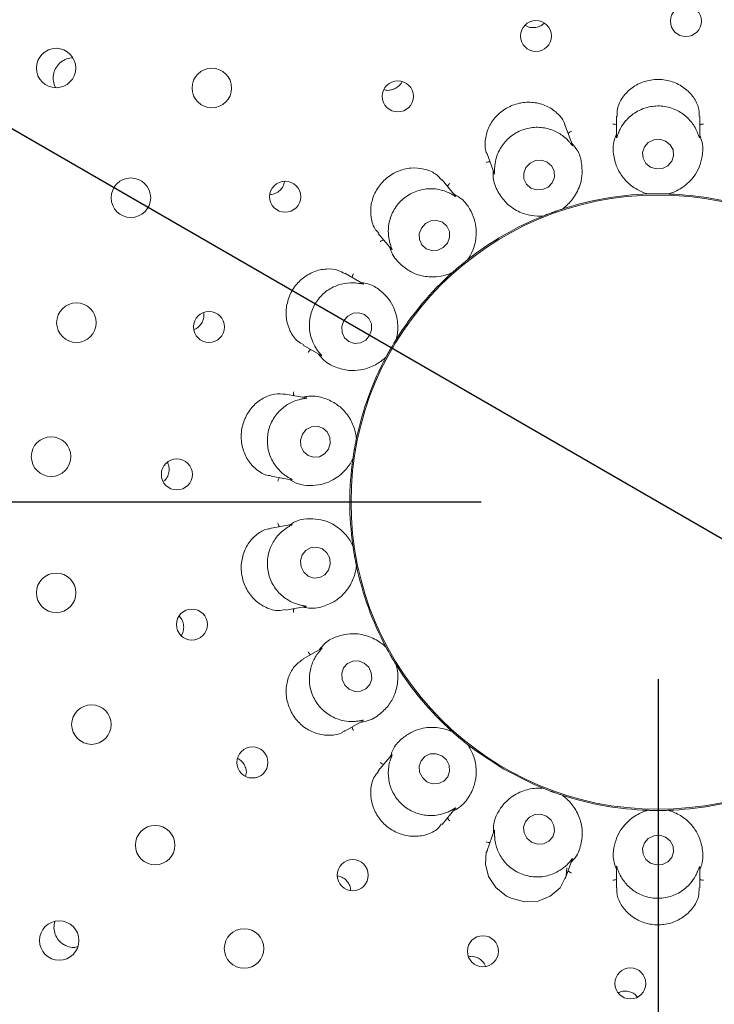
# Paper-space layout 'Blatt2' of a CAD drawing. Units: millimetres. Extents: x 5 to 415, y 5 to 292.
# Drawn here: x 57 to 60, y 117 to 123 of the extents above; entities that cross this region are included whole.
import ezdxf

# ---------------------------------------------------------------- set-up
doc = ezdxf.new("R2010")
doc.units = ezdxf.units.MM
doc.layers.add('BEMAßUNG', color=96, linetype='Continuous')
doc.styles.add('SLDTEXTSTYLE0', font='TXT', dxfattribs={"width": 0.75})
doc.dimstyles.new('SLDDIMSTYLE11', dxfattribs={"dimtxt": 3.704167, "dimasz": 3.302, "dimexe": 0, "dimexo": 0.0625, "dimgap": 0.926042, "dimtad": 1, "dimdec": 0, "dimlfac": 17, "dimrnd": 1e-09, "dimzin": 12, "dimdsep": 46, "dimtxsty": 'SLDTEXTSTYLE0', "dimsah": 1, "dimcen": 0.09, "dimadec": 0, "dimazin": 3, "dimtfac": 1, "dimtdec": 0, "dimtofl": 0, "dimtmove": 0, "dimatfit": 3, "dimfxl": 0, "dimfrac": 2, "dimtolj": 1, "dimtzin": 12, "dimarcsym": 0})
doc.dimstyles.new('SLDDIMSTYLE15', dxfattribs={"dimtxt": 3.704167, "dimasz": 3.302, "dimexe": 0, "dimexo": 0.0625, "dimgap": 0.926042, "dimtad": 1, "dimlfac": 17, "dimrnd": 1e-09, "dimzin": 12, "dimdsep": 46, "dimtxsty": 'SLDTEXTSTYLE0', "dimblk1": 'NONE', "dimsah": 1, "dimcen": 0, "dimadec": 0, "dimazin": 3, "dimtfac": 1, "dimtmove": 0, "dimatfit": 3, "dimldrblk": 'NONE', "dimfxl": 0, "dimfrac": 2, "dimtolj": 1, "dimtzin": 12, "dimarcsym": 0})
doc.dimstyles.new('SLDDIMSTYLE9', dxfattribs={"dimtxt": 3.704167, "dimasz": 3.302, "dimexe": 0, "dimexo": 0.0625, "dimgap": 0.926042, "dimtad": 1, "dimlfac": 17, "dimrnd": 1e-09, "dimzin": 12, "dimdsep": 46, "dimtxsty": 'SLDTEXTSTYLE0', "dimsah": 1, "dimcen": 0.09, "dimadec": 0, "dimazin": 3, "dimtfac": 1, "dimtofl": 0, "dimtmove": 0, "dimatfit": 3, "dimfxl": 0, "dimfrac": 2, "dimtolj": 1, "dimtzin": 12, "dimarcsym": 0})

# ---------------------------------------------------------------- blocks, each defined once
blk = doc.blocks.new('_D_54')
at = {"layer": 'BEMAßUNG'}
for p, q in [((60.1639, 118.9796), (60.1639, 80.3494)), ((39.5757, 96.6267), (39.5757, 80.3494)), ((60.1639, 81.3494), (39.5757, 81.3494))]:
    blk.add_line(p, q, dxfattribs=at)
for points in [[(39.5757, 81.3494), (42.8777, 80.8414), (42.8777, 81.8574)], [(60.1639, 81.3494), (56.8619, 81.8574), (56.8619, 80.8414)]]:
    blk.add_solid(points, dxfattribs=at)
at = {"layer": 'BEMAßUNG', "insert": (45.0211, 86.1243), "char_height": 3.70417, "attachment_point": 1, "style": 'SLDTEXTSTYLE0'}
blk.add_mtext('350', dxfattribs=at)
blk = doc.blocks.new('_D_55')
at = {"layer": 'BEMAßUNG'}
for q in [(50.332, 125.6561), (83.6693, 106.4088)]:
    blk.add_line((69.9959, 114.3032), q, dxfattribs=at)
blk.add_solid([(69.9959, 114.3032), (72.6015, 112.2122), (73.1095, 113.0921)], dxfattribs=at)
at = {"layer": 'BEMAßUNG', "char_height": 3.70417, "attachment_point": 1, "rotation": 330, "style": 'SLDTEXTSTYLE0'}
for s, insert in [('%%c', (74.0876, 117.4172)), ('386', (78.9298, 114.6216))]:
    blk.add_mtext(s, dxfattribs=dict(at, insert=insert))
blk = doc.blocks.new('_NONE')
blk = doc.blocks.new('_D_57')
at = {"layer": 'BEMAßUNG'}
for p, q in [((59.1639, 119.9796), (27.5892, 119.9796)), ((28.5892, 119.9796), (28.5892, 87.009)), ((38.4581, 87.009), (27.5892, 87.009))]:
    blk.add_line(p, q, dxfattribs=at)
for points in [[(28.5892, 119.9796), (28.0812, 116.6776), (29.0972, 116.6776)], [(28.5892, 87.009), (29.0972, 90.311), (28.0812, 90.311)]]:
    blk.add_solid(points, dxfattribs=at)
at = {"layer": 'BEMAßUNG', "insert": (23.8142, 98.4325), "char_height": 3.70417, "attachment_point": 1, "rotation": 90, "style": 'SLDTEXTSTYLE0'}
blk.add_mtext('561', dxfattribs=at)
blk = doc.blocks.new('_D_59')
at = {"layer": 'BEMAßUNG'}
for p, q in [((60.1639, 118.9796), (60.1639, 80.3494)), ((95.4581, 118.9796), (95.4581, 80.3494)), ((95.4581, 81.3494), (60.1639, 81.3494))]:
    blk.add_line(p, q, dxfattribs=at)
for points in [[(60.1639, 81.3494), (63.4659, 80.8414), (63.4659, 81.8574)], [(95.4581, 81.3494), (92.1561, 81.8574), (92.1561, 80.8414)]]:
    blk.add_solid(points, dxfattribs=at)
at = {"layer": 'BEMAßUNG', "insert": (73.7766, 86.1243), "char_height": 3.70417, "attachment_point": 1, "style": 'SLDTEXTSTYLE0'}
blk.add_mtext('600', dxfattribs=at)

psp = doc.layouts.new('Blatt2')

# ---------------------------------------------------------------- linework, layer by layer
at = {"color": 7, "linetype": 'Continuous', "lineweight": 15}
for p, q in [((59.92865, 122.16017), (59.92865, 122.04334)), ((60.39924, 122.04075), (60.39924, 122.16003)), ((59.6801, 121.99695), (59.63936, 122.10887)), ((59.1972, 121.94777), (59.23703, 121.83836)), ((59.01932, 121.70979), (58.94272, 121.80108)), ((60.10604, 121.72132), (60.09899, 121.72184)), ((60.10604, 121.72132), (60.10632, 121.72133)), ((60.22157, 121.72133), (60.22185, 121.72132)), ((60.22889, 121.72184), (60.22185, 121.72132)), ((59.51385, 121.59648), (59.50704, 121.59455)), ((59.51385, 121.59648), (59.5141, 121.59658)), ((59.6224, 121.636), (59.62267, 121.63609)), ((59.62911, 121.63898), (59.62267, 121.63609)), ((58.58212, 121.49873), (58.65719, 121.40927)), ((59.08855, 121.35089), (59.08877, 121.35106)), ((59.09384, 121.35599), (59.08877, 121.35106)), ((58.49679, 121.21386), (58.39332, 121.2736)), ((59.00005, 121.27662), (58.99432, 121.27249)), ((59.00005, 121.27662), (59.00026, 121.27681)), ((58.68441, 120.90039), (58.68456, 120.90062)), ((58.68763, 120.90698), (58.68456, 120.90062)), ((58.1579, 120.86613), (58.25877, 120.8079)), ((58.62665, 120.80033), (58.62268, 120.79449)), ((58.62665, 120.80033), (58.62678, 120.80057)), ((58.17502, 120.56926), (58.05776, 120.58994)), ((58.45872, 120.33883), (58.45877, 120.3391)), ((58.45949, 120.34613), (58.45877, 120.3391)), ((58.43867, 120.22505), (58.43694, 120.2182)), ((58.43867, 120.22505), (58.4387, 120.22532)), ((57.97587, 120.12653), (58.09069, 120.10628)), ((58.09326, 119.85344), (57.97581, 119.83273)), ((58.43694, 119.74107), (58.43867, 119.73422)), ((58.4387, 119.73394), (58.43867, 119.73422)), ((58.45877, 119.62017), (58.45872, 119.62044)), ((58.45877, 119.62017), (58.45949, 119.61314)), ((58.05739, 119.36927), (58.17248, 119.38956)), ((58.26129, 119.15283), (58.15822, 119.09332)), ((58.62268, 119.16478), (58.62665, 119.15894)), ((58.62678, 119.15869), (58.62665, 119.15894)), ((58.68456, 119.05864), (58.68441, 119.05888)), ((58.68456, 119.05864), (58.68763, 119.05229)), ((58.39333, 118.68568), (58.49442, 118.74404)), ((58.99432, 118.68678), (59.00005, 118.68265)), ((59.00026, 118.68246), (59.00005, 118.68265)), ((59.08877, 118.60821), (59.08855, 118.60838)), ((59.08877, 118.60821), (59.09384, 118.60328)), ((58.65888, 118.55202), (58.58219, 118.46062)), ((59.50704, 118.36471), (59.51385, 118.36279)), ((59.5141, 118.36269), (59.51385, 118.36279)), ((59.62267, 118.32318), (59.6224, 118.32327)), ((59.62267, 118.32318), (59.62911, 118.32029)), ((58.94257, 118.15801), (59.01759, 118.24741)), ((60.09899, 118.23743), (60.10604, 118.23795)), ((60.10632, 118.23794), (60.10604, 118.23795)), ((60.22185, 118.23795), (60.22157, 118.23794)), ((60.22185, 118.23795), (60.22889, 118.23743)), ((59.23791, 118.12334), (59.19714, 118.01131)), ((59.6393, 117.85024), (59.67919, 117.95982)), ((59.92865, 117.91852), (59.92865, 117.79923)), ((60.39924, 117.79913), (60.39924, 117.91592))]:
    psp.add_line(p, q, dxfattribs=at)
at = {"color": 7, "linetype": 'Continuous', "lineweight": 15, "flags": 128}
for points in [[(60.20659, 122.0205), (60.17379, 122.03049), (60.13948, 122.0277), (60.1089, 122.01258), (60.0867, 121.98742), (60.07626, 121.95604), (60.07917, 121.92324), (60.09498, 121.89399), (60.1213, 121.87276), (60.1541, 121.86278), (60.18841, 121.86556), (60.21899, 121.88068), (60.24119, 121.90585), (60.25163, 121.93722), (60.24872, 121.97003), (60.23291, 121.99927), (60.20659, 122.0205)], [(59.5656, 121.78505), (59.57776, 121.81632), (59.57676, 121.84937), (59.56272, 121.87916), (59.5378, 121.90117), (59.50578, 121.91204), (59.47154, 121.91012), (59.44029, 121.89569), (59.4168, 121.87096), (59.40462, 121.8397), (59.40562, 121.80665), (59.41966, 121.77685), (59.44458, 121.75485), (59.4766, 121.74398), (59.51084, 121.7459), (59.54209, 121.76032), (59.5656, 121.78505)], [(58.97303, 121.44404), (58.98504, 121.4759), (58.98404, 121.50936), (58.9702, 121.53933), (58.94559, 121.56126), (58.91398, 121.57179), (58.88019, 121.56933), (58.84934, 121.55425), (58.82614, 121.52884), (58.81412, 121.49699), (58.81512, 121.46352), (58.82897, 121.43355), (58.85357, 121.41163), (58.88518, 121.4011), (58.91898, 121.40356), (58.94983, 121.41864), (58.97303, 121.44404)], [(58.53355, 120.92094), (58.54487, 120.9534), (58.54334, 120.98733), (58.5292, 121.01759), (58.50459, 121.03955), (58.47327, 121.04988), (58.44, 121.047), (58.40985, 121.03135), (58.3874, 121.00532), (58.37608, 120.97287), (58.37761, 120.93893), (58.39175, 120.90868), (58.41636, 120.88672), (58.44768, 120.87639), (58.48095, 120.87927), (58.51111, 120.89491), (58.53355, 120.92094)], [(58.30027, 120.2788), (58.31067, 120.31159), (58.30831, 120.34584), (58.29354, 120.37634), (58.26861, 120.39845), (58.23733, 120.4088), (58.20444, 120.40581), (58.17497, 120.38994), (58.15339, 120.3636), (58.14299, 120.33081), (58.14535, 120.29656), (58.16012, 120.26606), (58.18504, 120.24395), (58.21633, 120.2336), (58.24922, 120.23659), (58.27869, 120.25246), (58.30027, 120.2788)], [(58.30123, 119.59511), (58.3109, 119.62783), (58.30776, 119.6621), (58.29231, 119.69272), (58.26689, 119.71501), (58.23537, 119.72559), (58.20254, 119.72285), (58.17342, 119.7072), (58.15243, 119.68102), (58.14276, 119.64831), (58.1459, 119.61404), (58.16135, 119.58342), (58.18677, 119.56113), (58.21829, 119.55054), (58.25112, 119.55329), (58.28024, 119.56894), (58.30123, 119.59511)], [(58.50313, 119.07), (58.47158, 119.08218), (58.43835, 119.08125), (58.40848, 119.06737), (58.38653, 119.04264), (58.37584, 119.01083), (58.37803, 118.97678), (58.39277, 118.94568), (58.41783, 118.92227), (58.44937, 118.91009), (58.4826, 118.91102), (58.51247, 118.9249), (58.53442, 118.94963), (58.54511, 118.98144), (58.54291, 119.01549), (58.52817, 119.04658), (58.50313, 119.07)], [(59.0887, 118.60826), (59.13189, 118.57547), (59.29262, 118.47046)], [(58.94183, 118.54599), (58.90966, 118.55771), (58.87595, 118.55651), (58.84584, 118.54257), (58.82391, 118.518), (58.8135, 118.48656), (58.8162, 118.45303), (58.8316, 118.42251), (58.85734, 118.39966), (58.88951, 118.38794), (58.92322, 118.38914), (58.95332, 118.40308), (58.97525, 118.42765), (58.98566, 118.45909), (58.98296, 118.49262), (58.96757, 118.52314), (58.94183, 118.54599)], [(59.29262, 118.47046), (59.46393, 118.38376), (59.51005, 118.36432)], [(59.53344, 118.20443), (59.50077, 118.21529), (59.46665, 118.21336), (59.43625, 118.19893), (59.41423, 118.1742), (59.40392, 118.14293), (59.4069, 118.10989), (59.42271, 118.08009), (59.44895, 118.05809), (59.48162, 118.04723), (59.51574, 118.04916), (59.54613, 118.06359), (59.56816, 118.08832), (59.57846, 118.11959), (59.57548, 118.15263), (59.55967, 118.18243), (59.53344, 118.20443)], [(60.20659, 118.0865), (60.17379, 118.09649), (60.13948, 118.09371), (60.1089, 118.07858), (60.0867, 118.05342), (60.07626, 118.02205), (60.07917, 117.98924), (60.09498, 117.96), (60.1213, 117.93877), (60.1541, 117.92878), (60.18841, 117.93156), (60.21899, 117.94669), (60.24119, 117.97185), (60.25163, 118.00322), (60.24872, 118.03603), (60.23291, 118.06527), (60.20659, 118.0865)], [(59.19898, 118.01045), (59.19308, 117.99854), (59.18749, 117.93312), (59.20565, 117.86442), (59.24713, 117.80137), (59.30781, 117.75281), (59.33261, 117.74039), (59.40848, 117.72068), (59.48522, 117.72501), (59.55485, 117.75214), (59.61089, 117.8003), (59.64441, 117.86687), (59.64901, 117.91189), (59.64901, 117.91189)]]:
    psp.add_lwpolyline(points, dxfattribs=at)
at = {"color": 7, "linetype": 'Continuous', "lineweight": 15}
for centre, radius in [((60.16395, 119.97963), 5.55882), ((60.16395, 119.97963), 5.38235), ((60.32151, 122.69834), 0.08774), ((59.47384, 122.61401), 0.08762), ((56.76072, 122.43318), 0.11133), ((57.64138, 122.32023), 0.11176), ((58.69267, 122.27308), 0.08788), ((57.1838, 121.70022), 0.11176), ((58.05575, 121.70588), 0.0879), ((60.16395, 119.97963), 1.73579), ((56.87565, 120.99394), 0.11176), ((57.6253, 120.96954), 0.08785), ((56.73239, 120.23679), 0.11176), ((57.44357, 120.13626), 0.08774), ((56.7612, 119.46675), 0.11176), ((57.52835, 119.28778), 0.08762), ((56.96064, 118.72243), 0.11176), ((57.8705, 118.50836), 0.08788), ((57.32071, 118.04115), 0.11176), ((58.4377, 117.87144), 0.0879), ((56.77847, 117.5015), 0.11139), ((57.82335, 117.45707), 0.11176), ((59.17404, 117.441), 0.08785), ((60.00732, 117.25925), 0.08774)]:
    psp.add_circle(centre, radius, dxfattribs=at)
for radius, start, end in [(11.35294, 134.865439, 45.134561), (5.32353, 149.55862, 138.90412), (1.74265, 91.89969, 107.96625), (1.74265, 71.90078, 87.96221), (1.74265, 111.89831, 128.09875), (1.74265, 131.90195, 147.96127), (1.74265, 151.89727, 167.9739), (1.74265, 171.9005, 188.09821), (1.74265, 191.90024, 208.10226), (1.74265, 211.89806, 227.97368), (1.74265, 251.89863, 268.1027), (1.74265, 271.89887, 287.96861)]:
    psp.add_arc((60.16395, 119.97963), radius, start, end, dxfattribs=at)
for points, knots in [([(59.4119, 122.67559), (59.41635, 122.67261), (59.42895, 122.66417), (59.45104, 122.6603), (59.46711, 122.66194), (59.47334, 122.66258)], [0, 0, 0, 0, 0.2502766, 0.7096933, 1, 1, 1, 1]), ([(59.47334, 122.66258), (59.48306, 122.66504), (59.50095, 122.66956), (59.5145, 122.68183), (59.52068, 122.68742)], [0, 0, 0, 0, 0.54369224, 1, 1, 1, 1]), ([(56.85542, 122.48931), (56.85291, 122.48959), (56.83815, 122.49127), (56.81106, 122.48193), (56.77939, 122.46165), (56.75624, 122.43122), (56.74379, 122.39515), (56.7448, 122.35806), (56.75097, 122.33221), (56.75913, 122.32233), (56.75949, 122.32189)], [0, 0, 0, 0, 0.032916, 0.1936904, 0.35378, 0.5131258, 0.6722691, 0.8319418, 0.9925165, 1, 1, 1, 1]), ([(58.67088, 122.31448), (58.67946, 122.31924), (58.6966, 122.32875), (58.71148, 122.34448), (58.71496, 122.35432), (58.71519, 122.35497)], [0, 0, 0, 0, 0.4828927, 0.9657648, 1, 1, 1, 1]), ([(60.39637, 122.15995), (60.39669, 122.17253), (60.39754, 122.20558), (60.37181, 122.26179), (60.32276, 122.31729), (60.25473, 122.35619), (60.19794, 122.36799), (60.14106, 122.36923), (60.08403, 122.35999), (60.01398, 122.32414), (59.96054, 122.2691), (59.93034, 122.20962), (59.93211, 122.1738), (59.93279, 122.16009)], [0, 0, 0, 0, 0.0643753, 0.1690608, 0.2737586, 0.378647, 0.4834704, 0.5018565, 0.6063775, 0.7104301, 0.8161511, 0.929641, 1, 1, 1, 1]), ([(58.61437, 122.31141), (58.61733, 122.31032), (58.62948, 122.30586), (58.64967, 122.30732), (58.66496, 122.31248), (58.67088, 122.31448)], [0, 0, 0, 0, 0.1645724, 0.6760835, 1, 1, 1, 1]), ([(59.6377, 122.10846), (59.63703, 122.1119), (59.6325, 122.13496), (59.60091, 122.17471), (59.54409, 122.21786), (59.47042, 122.24112), (59.41328, 122.24062), (59.35787, 122.22996), (59.30407, 122.20907), (59.24294, 122.15927), (59.20018, 122.09351), (59.18373, 122.01984), (59.18518, 121.96761), (59.19721, 121.948), (59.19731, 121.94783)], [0, 0, 0, 0, 0.0185244, 0.1238921, 0.2285814, 0.3334669, 0.4382292, 0.4551739, 0.5600596, 0.6643555, 0.7689444, 0.8781239, 0.9989548, 1, 1, 1, 1]), ([(60.38592, 122.07097), (60.38557, 122.07176), (60.3811, 122.08208), (60.36554, 122.11258), (60.32791, 122.15861), (60.26697, 122.19986), (60.19214, 122.22149), (60.11188, 122.2175), (60.03742, 122.18772), (59.98385, 122.14189), (59.95449, 122.09839), (59.94515, 122.07794), (59.94198, 122.07097)], [0, 0, 0, 0, 0.00571517, 0.07451601, 0.19288904, 0.31658329, 0.452475, 0.58837955, 0.72401139, 0.86007245, 0.95235805, 1, 1, 1, 1]), ([(59.65725, 122.02077), (59.65669, 122.02137), (59.64903, 122.02949), (59.62405, 122.05272), (59.57311, 122.08313), (59.50185, 122.10116), (59.42416, 122.09604), (59.35004, 122.065), (59.29015, 122.01166), (59.25531, 121.95026), (59.24249, 121.89917), (59.2407, 121.87662), (59.24008, 121.86893)], [0, 0, 0, 0, 0.0054423, 0.0740767, 0.1922342, 0.3157552, 0.4516463, 0.5875614, 0.7231886, 0.8592451, 0.9520463, 1, 1, 1, 1]), ([(59.92865, 122.11154), (59.9272, 122.11231), (59.92303, 122.11455), (59.91561, 122.116), (59.90994, 122.11636), (59.90771, 122.11634), (59.90759, 122.11634)], [0, 0, 0, 0, 0.2432954, 0.701299, 0.9846814, 1, 1, 1, 1]), ([(60.39924, 122.11154), (60.40069, 122.11231), (60.40487, 122.11455), (60.41229, 122.116), (60.41795, 122.11636), (60.42018, 122.11634), (60.42029, 122.11634)], [0, 0, 0, 0, 0.243371, 0.7015168, 0.9849872, 1, 1, 1, 1]), ([(59.65589, 122.06344), (59.65699, 122.06467), (59.66016, 122.06819), (59.66663, 122.0721), (59.67183, 122.07438), (59.67393, 122.07512), (59.67404, 122.07515)], [0, 0, 0, 0, 0.2435096, 0.7012019, 0.9847516, 1, 1, 1, 1]), ([(59.92865, 122.05995), (59.92441, 122.0493), (59.90697, 122.00559), (59.9111, 121.93619), (59.93213, 121.86386), (59.97289, 121.80115), (60.0287, 121.75281), (60.07869, 121.72961), (60.10148, 121.72278), (60.10632, 121.72133)], [0, 0, 0, 0, 0.05051331, 0.20738479, 0.36205396, 0.51711547, 0.72976057, 0.94260566, 1, 1, 1, 1]), ([(59.94198, 122.07097), (59.94152, 122.06989), (59.93784, 122.06118), (59.93277, 122.04668), (59.92848, 122.03395), (59.92897, 122.03935), (59.92933, 122.04332)], [0, 0, 0, 0, 0.0248686, 0.200147, 0.4123199, 1, 1, 1, 1]), ([(60.22157, 121.72133), (60.22643, 121.72279), (60.25079, 121.73009), (60.30476, 121.75569), (60.36146, 121.80846), (60.39774, 121.87063), (60.4151, 121.93221), (60.42137, 121.99409), (60.40535, 122.0378), (60.39924, 122.05445)], [0, 0, 0, 0, 0.0581364, 0.2912247, 0.5239795, 0.661095, 0.7909307, 0.9203544, 1, 1, 1, 1]), ([(60.39909, 122.04075), (60.3991, 122.03913), (60.39911, 122.03636), (60.39727, 122.03996), (60.39373, 122.05124), (60.38844, 122.06461), (60.38592, 122.07097)], [0, 0, 0, 0, 0.3843551, 0.6601257, 0.8383713, 1, 1, 1, 1]), ([(59.6224, 121.636), (59.62647, 121.63903), (59.64685, 121.65423), (59.68882, 121.69675), (59.72406, 121.76572), (59.73688, 121.83655), (59.73213, 121.90036), (59.71687, 121.96065), (59.68686, 121.99624), (59.67542, 122.0098)], [0, 0, 0, 0, 0.0581347, 0.291224, 0.5239796, 0.6610945, 0.790931, 0.9203534, 1, 1, 1, 1]), ([(59.67995, 121.9969), (59.68052, 121.99538), (59.68149, 121.99277), (59.67856, 121.99545), (59.67143, 122.00481), (59.66183, 122.01561), (59.65725, 122.02077)], [0, 0, 0, 0, 0.3816801, 0.6584668, 0.8370651, 1, 1, 1, 1]), ([(59.21369, 121.90249), (59.21206, 121.90272), (59.20737, 121.90339), (59.1999, 121.90223), (59.19446, 121.90062), (59.19237, 121.89984), (59.19226, 121.8998)], [0, 0, 0, 0, 0.2436275, 0.701277, 0.9846652, 1, 1, 1, 1]), ([(58.9414, 121.79974), (58.92994, 121.81233), (58.90447, 121.84028), (58.8421, 121.86561), (58.7674, 121.87167), (58.71137, 121.85778), (58.65948, 121.834), (58.61155, 121.80014), (58.56405, 121.73665), (58.53847, 121.66234), (58.53885, 121.58611), (58.55626, 121.52766), (58.57876, 121.50697), (58.58488, 121.50134)], [0, 0, 0, 0, 0.085652, 0.1902704, 0.2949485, 0.399461, 0.420011, 0.5249429, 0.6293611, 0.7335002, 0.8403143, 0.956549, 1, 1, 1, 1]), ([(59.23133, 121.85402), (59.23099, 121.84256), (59.22956, 121.79552), (59.25716, 121.73172), (59.30168, 121.67094), (59.36141, 121.62595), (59.4304, 121.59962), (59.4853, 121.59492), (59.50905, 121.59629), (59.5141, 121.59658)], [0, 0, 0, 0, 0.0505136, 0.2073851, 0.3620555, 0.5171158, 0.729762, 0.9426055, 1, 1, 1, 1]), ([(59.24008, 121.86893), (59.24003, 121.8678), (59.23954, 121.85838), (59.23974, 121.84302), (59.24006, 121.82952), (59.23868, 121.83473), (59.23767, 121.83856)], [0, 0, 0, 0, 0.0240592, 0.1996624, 0.411535, 1, 1, 1, 1]), ([(57.97063, 121.71761), (57.97615, 121.71823), (57.9914, 121.71996), (58.01494, 121.73105), (58.03642, 121.75168), (58.04915, 121.77301), (58.05072, 121.78688), (58.05118, 121.79098)], [0, 0, 0, 0, 0.1426875, 0.3936258, 0.6445123, 0.8947618, 1, 1, 1, 1]), ([(58.97383, 121.76401), (58.97444, 121.76554), (58.97621, 121.76993), (58.98096, 121.7758), (58.98505, 121.77974), (58.98679, 121.78115), (58.98688, 121.78122)], [0, 0, 0, 0, 0.2434176, 0.7013185, 0.9846879, 1, 1, 1, 1]), ([(58.9897, 121.72437), (58.98894, 121.72475), (58.97892, 121.72979), (58.94741, 121.74311), (58.88905, 121.75421), (58.81586, 121.74669), (58.74462, 121.7152), (58.68568, 121.66059), (58.64773, 121.58993), (58.63611, 121.52037), (58.64158, 121.46812), (58.64758, 121.44641), (58.64962, 121.43901)], [0, 0, 0, 0, 0.0056289, 0.0743788, 0.1926976, 0.316329, 0.4522318, 0.5881315, 0.723769, 0.8598258, 0.9522625, 1, 1, 1, 1]), ([(59.01922, 121.70969), (59.02026, 121.70846), (59.02206, 121.70634), (59.01834, 121.7079), (59.00841, 121.71427), (58.99573, 121.72111), (58.9897, 121.72437)], [0, 0, 0, 0, 0.3835656, 0.6596356, 0.837987, 1, 1, 1, 1]), ([(59.08855, 121.35089), (59.09134, 121.35513), (59.1053, 121.37638), (59.13019, 121.43069), (59.1397, 121.50756), (59.12753, 121.5785), (59.10126, 121.63684), (59.06628, 121.68827), (59.0259, 121.71145), (59.01052, 121.72028)], [0, 0, 0, 0, 0.0581364, 0.2912247, 0.5239782, 0.6610928, 0.7909291, 0.9203534, 1, 1, 1, 1]), ([(60.10632, 121.72133), (60.11252, 121.72152), (60.12194, 121.72181), (60.13886, 121.72212), (60.15166, 121.72225), (60.15841, 121.72227), (60.16078, 121.72228), (60.16234, 121.72228), (60.16394, 121.72228), (60.16548, 121.72228), (60.16741, 121.72228), (60.17112, 121.72227), (60.18021, 121.72222), (60.19693, 121.72201), (60.20976, 121.7217), (60.21836, 121.72143), (60.22157, 121.72133)], [0, 0, 0, 0, 0.2953816, 0.4482807, 0.4866047, 0.4936375, 0.4960073, 0.4983898, 0.5000027, 0.5016148, 0.5037873, 0.5077536, 0.5213703, 0.586534, 0.8454506, 1, 1, 1, 1]), ([(59.5141, 121.59658), (59.51985, 121.59888), (59.52859, 121.60238), (59.54443, 121.60846), (59.55639, 121.61295), (59.56274, 121.61529), (59.56495, 121.6161), (59.56642, 121.61664), (59.56792, 121.61718), (59.56937, 121.61771), (59.57118, 121.61837), (59.57468, 121.61963), (59.58321, 121.62268), (59.59906, 121.62822), (59.61117, 121.63231), (59.61935, 121.63499), (59.6224, 121.636)], [0, 0, 0, 0, 0.2953816, 0.4482813, 0.4866069, 0.4936406, 0.4960019, 0.4983865, 0.5000042, 0.5016136, 0.5037848, 0.5077552, 0.5213691, 0.5865343, 0.8454506, 1, 1, 1, 1]), ([(58.61334, 121.46152), (58.61173, 121.46118), (58.60709, 121.46021), (58.60048, 121.45656), (58.59591, 121.45319), (58.59421, 121.45174), (58.59412, 121.45167)], [0, 0, 0, 0, 0.2435075, 0.7013433, 0.9847869, 1, 1, 1, 1]), ([(58.64962, 121.43901), (58.64996, 121.4379), (58.65274, 121.42887), (58.65817, 121.41451), (58.66308, 121.40197), (58.65999, 121.40642), (58.65772, 121.40969)], [0, 0, 0, 0, 0.02463138, 0.20000332, 0.41208781, 1, 1, 1, 1]), ([(58.6465, 121.42201), (58.65009, 121.41112), (58.66483, 121.36642), (58.7126, 121.31592), (58.77521, 121.27403), (58.84675, 121.25219), (58.92057, 121.25103), (58.97376, 121.2654), (58.99562, 121.27481), (59.00026, 121.27681)], [0, 0, 0, 0, 0.05051288, 0.20738401, 0.36205403, 0.51711797, 0.72976133, 0.94260412, 1, 1, 1, 1]), ([(59.00026, 121.27681), (59.00488, 121.28094), (59.01189, 121.28721), (59.02471, 121.29834), (59.0344, 121.30666), (59.03956, 121.31102), (59.04137, 121.31254), (59.04257, 121.31355), (59.04379, 121.31458), (59.04497, 121.31556), (59.04645, 121.3168), (59.04931, 121.31918), (59.05627, 121.32498), (59.06928, 121.33559), (59.07925, 121.34358), (59.08602, 121.3489), (59.08855, 121.35089)], [0, 0, 0, 0, 0.2953815, 0.4482811, 0.4866045, 0.4936381, 0.4960035, 0.4983928, 0.4999999, 0.5016133, 0.5037848, 0.5077564, 0.5213698, 0.5865346, 0.8454503, 1, 1, 1, 1]), ([(58.39202, 121.27113), (58.38065, 121.27793), (58.35169, 121.29528), (58.28931, 121.30064), (58.21691, 121.28524), (58.16782, 121.25597), (58.12537, 121.21856), (58.08938, 121.17263), (58.06204, 121.09798), (58.05885, 121.01932), (58.08067, 120.94586), (58.11712, 120.89108), (58.14849, 120.87548), (58.16002, 120.86975)], [0, 0, 0, 0, 0.0675614, 0.17223024, 0.27682244, 0.38122559, 0.40051816, 0.50546458, 0.60996517, 0.71401539, 0.81988467, 0.93377687, 1, 1, 1, 1]), ([(58.43531, 121.24936), (58.43536, 121.251), (58.43551, 121.25574), (58.43798, 121.26288), (58.44048, 121.26798), (58.44163, 121.26989), (58.44168, 121.26999)], [0, 0, 0, 0, 0.2434217, 0.7013038, 0.9847439, 1, 1, 1, 1]), ([(58.46378, 121.21754), (58.46266, 121.21767), (58.45101, 121.21901), (58.41585, 121.22063), (58.35652, 121.21042), (58.29022, 121.17727), (58.23464, 121.12239), (58.1989, 121.05041), (58.18851, 120.97091), (58.2022, 120.90245), (58.22504, 120.85656), (58.23756, 120.83902), (58.24181, 120.83307)], [0, 0, 0, 0, 0.0074829, 0.0774916, 0.1972628, 0.3219588, 0.4579095, 0.5937909, 0.7294281, 0.8655083, 0.9543877, 1, 1, 1, 1]), ([(58.49674, 121.21377), (58.4981, 121.21296), (58.50039, 121.2116), (58.49588, 121.21195), (58.48402, 121.21459), (58.47021, 121.2166), (58.46378, 121.21754)], [0, 0, 0, 0, 0.4011445, 0.6707175, 0.8466645, 1, 1, 1, 1]), ([(58.68441, 120.90039), (58.68557, 120.90533), (58.69142, 120.93007), (58.69625, 120.98961), (58.6789, 121.0651), (58.64319, 121.1276), (58.59855, 121.17344), (58.54809, 121.2098), (58.50223, 121.21777), (58.48475, 121.22081)], [0, 0, 0, 0, 0.0581356, 0.2912253, 0.5239799, 0.6610966, 0.7909317, 0.9203547, 1, 1, 1, 1]), ([(57.54137, 120.95529), (57.54441, 120.95646), (57.55656, 120.96112), (57.57467, 120.97642), (57.59075, 121.0015), (57.59813, 121.02765), (57.59577, 121.04381), (57.59484, 121.05021)], [0, 0, 0, 0, 0.0835787, 0.3344997, 0.5854702, 0.835752, 1, 1, 1, 1]), ([(58.62678, 120.80057), (58.62971, 120.80604), (58.63415, 120.81434), (58.64239, 120.82916), (58.64864, 120.8403), (58.65202, 120.84617), (58.65318, 120.84821), (58.65397, 120.84957), (58.65477, 120.85096), (58.65554, 120.85228), (58.6565, 120.85396), (58.65838, 120.85716), (58.66293, 120.865), (58.67154, 120.87941), (58.67817, 120.89034), (58.68271, 120.89765), (58.68441, 120.90039)], [0, 0, 0, 0, 0.2953813, 0.4482804, 0.4866051, 0.493639, 0.4960033, 0.4983914, 0.5000012, 0.5016161, 0.5037856, 0.5077565, 0.5213702, 0.5865348, 0.8454504, 1, 1, 1, 1]), ([(58.20002, 120.84181), (58.19862, 120.84095), (58.1946, 120.83844), (58.18963, 120.83275), (58.18649, 120.82802), (58.18539, 120.82608), (58.18534, 120.82598)], [0, 0, 0, 0, 0.2434221, 0.7013402, 0.984781, 1, 1, 1, 1]), ([(58.24181, 120.83307), (58.24267, 120.83193), (58.2485, 120.82424), (58.25853, 120.81263), (58.26708, 120.80288), (58.26251, 120.80615), (58.25917, 120.80854)], [0, 0, 0, 0, 0.0301701, 0.2033542, 0.4177292, 1, 1, 1, 1]), ([(58.24469, 120.81602), (58.25179, 120.80702), (58.28093, 120.77006), (58.34309, 120.73894), (58.41626, 120.72099), (58.49094, 120.72494), (58.56071, 120.7491), (58.60579, 120.78079), (58.6231, 120.79711), (58.62678, 120.80057)], [0, 0, 0, 0, 0.0505116, 0.2073829, 0.3620553, 0.5171169, 0.7297612, 0.9426056, 1, 1, 1, 1]), ([(58.10529, 120.58155), (58.10478, 120.58312), (58.10331, 120.58762), (58.10316, 120.59517), (58.10378, 120.60082), (58.1042, 120.60301), (58.10422, 120.60312)], [0, 0, 0, 0, 0.2434305, 0.7013326, 0.984787, 1, 1, 1, 1]), ([(58.05773, 120.58918), (58.03796, 120.59099), (57.99726, 120.59472), (57.93072, 120.57046), (57.87101, 120.52415), (57.83885, 120.47609), (57.81644, 120.42357), (57.80373, 120.36636), (57.81124, 120.28758), (57.84221, 120.21545), (57.89392, 120.15971), (57.94313, 120.12987), (57.97081, 120.12925), (57.97609, 120.12913)], [0, 0, 0, 0, 0.09882, 0.2034636, 0.3082296, 0.4128497, 0.433098, 0.5380341, 0.642419, 0.7466953, 0.8543128, 0.9722557, 1, 1, 1, 1]), ([(58.14292, 120.56139), (58.14206, 120.56118), (58.13107, 120.55857), (58.09823, 120.54846), (58.04632, 120.51931), (57.99513, 120.46636), (57.96094, 120.39633), (57.95105, 120.31659), (57.96757, 120.23811), (58.00345, 120.17753), (58.04113, 120.1412), (58.05956, 120.12851), (58.06583, 120.12419)], [0, 0, 0, 0, 0.0059182, 0.0748643, 0.1933994, 0.3172058, 0.4531105, 0.5890116, 0.7246456, 0.8607112, 0.9525902, 1, 1, 1, 1]), ([(58.175, 120.56912), (58.17659, 120.56884), (58.17931, 120.56837), (58.17539, 120.56717), (58.16363, 120.56565), (58.14959, 120.56276), (58.14292, 120.56139)], [0, 0, 0, 0, 0.3863722, 0.6613934, 0.839341, 1, 1, 1, 1]), ([(58.45872, 120.33883), (58.45813, 120.34385), (58.45536, 120.36747), (58.44119, 120.42073), (58.40328, 120.48409), (58.3486, 120.53511), (58.28102, 120.56839), (58.21339, 120.58451), (58.16732, 120.57493), (58.15609, 120.5726)], [0, 0, 0, 0, 0.0573944, 0.2702383, 0.4828833, 0.6379472, 0.7926167, 0.9494896, 1, 1, 1, 1]), ([(58.4387, 120.22532), (58.43959, 120.23146), (58.44093, 120.24078), (58.44359, 120.25752), (58.44566, 120.27013), (58.44682, 120.2768), (58.44722, 120.27912), (58.4475, 120.28066), (58.44777, 120.28224), (58.44804, 120.28375), (58.44837, 120.28565), (58.44905, 120.28931), (58.45064, 120.29823), (58.45382, 120.31471), (58.45629, 120.32725), (58.45806, 120.33568), (58.45872, 120.33883)], [0, 0, 0, 0, 0.2953814, 0.4482805, 0.4866053, 0.4936384, 0.4960031, 0.4983901, 0.5000007, 0.5016149, 0.5037863, 0.5077563, 0.5213699, 0.5865348, 0.8454504, 1, 1, 1, 1]), ([(57.36778, 120.09747), (57.37027, 120.09918), (57.38084, 120.10644), (57.39291, 120.12693), (57.40091, 120.15551), (57.39992, 120.18316), (57.39259, 120.19823), (57.38958, 120.20444)], [0, 0, 0, 0, 0.0770789, 0.327262, 0.5770577, 0.8258981, 1, 1, 1, 1]), ([(58.07697, 120.1087), (58.09327, 120.0996), (58.13452, 120.07656), (58.19742, 120.07117), (58.26109, 120.07781), (58.3286, 120.10267), (58.39042, 120.14937), (58.425, 120.19808), (58.43642, 120.22079), (58.4387, 120.22532)], [0, 0, 0, 0, 0.0840613, 0.2128615, 0.342077, 0.4785346, 0.7101728, 0.9421428, 1, 1, 1, 1]), ([(58.02358, 120.11812), (58.02256, 120.11682), (58.01963, 120.1131), (58.01691, 120.10604), (58.01557, 120.10053), (58.01521, 120.09833), (58.01519, 120.09821)], [0, 0, 0, 0, 0.2435264, 0.7013548, 0.9848, 1, 1, 1, 1]), ([(58.06583, 120.12419), (58.06684, 120.12354), (58.07481, 120.11839), (58.0882, 120.11088), (58.09995, 120.10446), (58.09469, 120.1059), (58.09083, 120.10696)], [0, 0, 0, 0, 0.0254966, 0.2005304, 0.4129514, 1, 1, 1, 1]), ([(58.4387, 119.73394), (58.43642, 119.73848), (58.425, 119.76119), (58.39042, 119.8099), (58.3286, 119.85658), (58.26108, 119.8815), (58.19742, 119.88792), (58.1354, 119.88334), (58.09513, 119.85997), (58.07979, 119.85107)], [0, 0, 0, 0, 0.0581359, 0.2912235, 0.5239777, 0.6610928, 0.7909308, 0.9203515, 1, 1, 1, 1]), ([(57.9763, 119.82978), (57.9666, 119.82874), (57.93672, 119.82553), (57.88757, 119.79416), (57.83935, 119.73896), (57.80992, 119.66666), (57.80545, 119.60461), (57.8138, 119.54395), (57.83476, 119.48551), (57.88279, 119.42321), (57.94667, 119.38083), (58.0099, 119.36219), (58.04407, 119.37037), (58.0567, 119.3734)], [0, 0, 0, 0, 0.0503954, 0.1551954, 0.2598468, 0.3647007, 0.469478, 0.5050116, 0.6095111, 0.7135549, 0.8193979, 0.9332377, 1, 1, 1, 1]), ([(58.06583, 119.83507), (58.06513, 119.83461), (58.05578, 119.82846), (58.02853, 119.80788), (57.98973, 119.76293), (57.95964, 119.69583), (57.95123, 119.6184), (57.969, 119.54004), (58.01118, 119.47182), (58.0656, 119.42692), (58.11363, 119.40548), (58.13548, 119.39981), (58.14292, 119.39788)], [0, 0, 0, 0, 0.0055484, 0.0742379, 0.1924845, 0.3160704, 0.4519641, 0.5878708, 0.7235, 0.8595607, 0.9521627, 1, 1, 1, 1]), ([(58.02358, 119.84115), (58.02256, 119.84245), (58.01963, 119.84617), (58.01691, 119.85322), (58.01557, 119.85874), (58.01521, 119.86094), (58.01519, 119.86105)], [0, 0, 0, 0, 0.2435277, 0.7013554, 0.9848001, 1, 1, 1, 1]), ([(58.0933, 119.85329), (58.09489, 119.85358), (58.09763, 119.85408), (58.09444, 119.85166), (58.08397, 119.84624), (58.07169, 119.83868), (58.06583, 119.83507)], [0, 0, 0, 0, 0.38271708, 0.6591018, 0.83757823, 1, 1, 1, 1]), ([(58.45872, 119.62044), (58.45745, 119.62651), (58.45552, 119.63573), (58.45229, 119.65236), (58.44994, 119.66493), (58.44874, 119.67159), (58.44833, 119.6739), (58.44805, 119.67545), (58.44777, 119.67702), (58.44751, 119.67854), (58.44717, 119.68044), (58.44654, 119.6841), (58.44502, 119.69304), (58.4423, 119.7096), (58.44039, 119.72224), (58.43916, 119.73076), (58.4387, 119.73394)], [0, 0, 0, 0, 0.2953816, 0.4482808, 0.4866057, 0.4936387, 0.4960034, 0.4983897, 0.5000015, 0.5016144, 0.5037866, 0.5077562, 0.5213695, 0.5865345, 0.8454504, 1, 1, 1, 1]), ([(58.15609, 119.38667), (58.16732, 119.38434), (58.21339, 119.37476), (58.28102, 119.39087), (58.3486, 119.42415), (58.40328, 119.47518), (58.44119, 119.53854), (58.45536, 119.59179), (58.45813, 119.61542), (58.45872, 119.62044)], [0, 0, 0, 0, 0.05051041, 0.20738332, 0.36205281, 0.51711666, 0.72976168, 0.94260561, 1, 1, 1, 1]), ([(58.10529, 119.37771), (58.10478, 119.37615), (58.10331, 119.37165), (58.10316, 119.36409), (58.10378, 119.35845), (58.1042, 119.35626), (58.10422, 119.35615)], [0, 0, 0, 0, 0.2434292, 0.7013315, 0.9847905, 1, 1, 1, 1]), ([(58.14292, 119.39788), (58.14405, 119.39762), (58.15325, 119.39551), (58.1684, 119.39304), (58.18174, 119.39101), (58.17635, 119.39056), (58.17239, 119.39023)], [0, 0, 0, 0, 0.0243647, 0.1998299, 0.4118311, 1, 1, 1, 1]), ([(57.46804, 119.22662), (57.46907, 119.22784), (57.4764, 119.23653), (57.48213, 119.25819), (57.48284, 119.2878), (57.47422, 119.31562), (57.46229, 119.3294), (57.45683, 119.3357)], [0, 0, 0, 0, 0.040812, 0.2910816, 0.5410018, 0.7899838, 1, 1, 1, 1]), ([(58.62678, 119.15869), (58.62309, 119.16217), (58.60459, 119.17961), (58.55543, 119.21356), (58.48138, 119.23627), (58.4094, 119.2366), (58.34738, 119.22086), (58.29066, 119.19534), (58.26082, 119.15961), (58.24946, 119.146)], [0, 0, 0, 0, 0.0581354, 0.2912239, 0.523979, 0.6610937, 0.79093, 0.9203536, 1, 1, 1, 1]), ([(58.26138, 119.1527), (58.26277, 119.15352), (58.26517, 119.15493), (58.26304, 119.15158), (58.25507, 119.14293), (58.24609, 119.1316), (58.24181, 119.1262)], [0, 0, 0, 0, 0.3816797, 0.6584659, 0.8370648, 1, 1, 1, 1]), ([(58.68441, 119.05888), (58.68114, 119.06415), (58.67617, 119.07215), (58.66746, 119.08668), (58.66093, 119.09769), (58.65754, 119.10353), (58.65636, 119.10557), (58.65557, 119.10692), (58.65478, 119.10831), (58.654, 119.10964), (58.65304, 119.11131), (58.65119, 119.11453), (58.64669, 119.12241), (58.63851, 119.13705), (58.63237, 119.14827), (58.6283, 119.15586), (58.62678, 119.15869)], [0, 0, 0, 0, 0.2953816, 0.4482808, 0.4866065, 0.4936386, 0.4960035, 0.4983896, 0.4999989, 0.5016144, 0.5037856, 0.5077547, 0.5213698, 0.5865345, 0.8454504, 1, 1, 1, 1]), ([(58.15867, 119.09275), (58.14232, 119.08138), (58.10871, 119.058), (58.07334, 118.99655), (58.05744, 118.92267), (58.06376, 118.86518), (58.08037, 118.81055), (58.10747, 118.7586), (58.16388, 118.70313), (58.23405, 118.66779), (58.30929, 118.6586), (58.36671, 118.66683), (58.38759, 118.68474), (58.39153, 118.68811)], [0, 0, 0, 0, 0.0991143, 0.2037633, 0.3085304, 0.4131521, 0.4333815, 0.5383191, 0.6427051, 0.7469869, 0.8546209, 0.9726029, 1, 1, 1, 1]), ([(58.20002, 119.11745), (58.19862, 119.11832), (58.1946, 119.12082), (58.18963, 119.12652), (58.18649, 119.13124), (58.18539, 119.13319), (58.18534, 119.13329)], [0, 0, 0, 0, 0.2434234, 0.7013404, 0.9847858, 1, 1, 1, 1]), ([(58.24181, 119.1262), (58.24132, 119.12554), (58.23465, 119.11658), (58.21609, 119.08797), (58.19501, 119.03251), (58.18962, 118.9592), (58.20816, 118.88357), (58.25159, 118.81597), (58.31452, 118.76625), (58.38104, 118.74261), (58.43358, 118.73886), (58.4561, 118.741), (58.46378, 118.74173)], [0, 0, 0, 0, 0.005446, 0.0740743, 0.1922306, 0.3157586, 0.4516497, 0.5875505, 0.7231839, 0.8592428, 0.9520391, 1, 1, 1, 1]), ([(58.47999, 118.7357), (58.49133, 118.73735), (58.53791, 118.74411), (58.59594, 118.78238), (58.64807, 118.83677), (58.682, 118.90342), (58.69595, 118.97593), (58.69105, 119.03081), (58.68557, 119.05396), (58.68441, 119.05888)], [0, 0, 0, 0, 0.0505156, 0.2073863, 0.3620556, 0.5171177, 0.7297626, 0.9426057, 1, 1, 1, 1]), ([(58.43531, 118.70991), (58.43536, 118.70827), (58.43551, 118.70353), (58.43798, 118.69639), (58.44048, 118.69129), (58.44163, 118.68938), (58.44168, 118.68928)], [0, 0, 0, 0, 0.24341685, 0.70130679, 0.98475113, 1, 1, 1, 1]), ([(58.46378, 118.74173), (58.46491, 118.74187), (58.47426, 118.74303), (58.48935, 118.74589), (58.50259, 118.74855), (58.4977, 118.74629), (58.4941, 118.74463)], [0, 0, 0, 0, 0.0240555, 0.1996585, 0.4115295, 1, 1, 1, 1]), ([(59.00026, 118.68246), (58.9956, 118.68447), (58.97225, 118.69452), (58.91445, 118.70961), (58.8371, 118.70563), (58.76934, 118.68133), (58.71646, 118.64532), (58.67188, 118.60194), (58.65606, 118.55816), (58.65003, 118.54148)], [0, 0, 0, 0, 0.0581358, 0.2912242, 0.5239785, 0.6610947, 0.7909293, 0.9203537, 1, 1, 1, 1]), ([(59.08855, 118.60838), (59.08368, 118.61222), (59.07629, 118.61804), (59.0631, 118.62869), (59.05324, 118.63682), (59.04803, 118.64114), (59.04623, 118.64265), (59.04502, 118.64366), (59.0438, 118.64469), (59.04262, 118.64568), (59.04114, 118.64692), (59.03831, 118.64932), (59.03137, 118.65518), (59.01869, 118.66613), (59.00907, 118.67458), (59.00266, 118.68032), (59.00026, 118.68246)], [0, 0, 0, 0, 0.29538091, 0.44827987, 0.48660536, 0.49363869, 0.49600145, 0.49838836, 0.50000117, 0.50161512, 0.50378863, 0.507756, 0.52137018, 0.58653536, 0.84545087, 1, 1, 1, 1]), ([(59.00699, 118.23477), (59.01709, 118.2402), (59.05854, 118.26248), (59.09999, 118.31829), (59.13036, 118.38723), (59.13946, 118.46147), (59.12777, 118.53437), (59.10439, 118.58427), (59.09132, 118.60415), (59.08855, 118.60838)], [0, 0, 0, 0, 0.05051396, 0.20738597, 0.36205479, 0.51711715, 0.72976254, 0.94260596, 1, 1, 1, 1]), ([(58.65898, 118.55194), (58.66002, 118.55317), (58.66179, 118.55526), (58.66081, 118.55118), (58.65622, 118.54017), (58.65174, 118.52664), (58.64962, 118.52025)], [0, 0, 0, 0, 0.38990125, 0.66360612, 0.84106763, 1, 1, 1, 1]), ([(57.83205, 118.43016), (57.83359, 118.43536), (57.83794, 118.44999), (57.83432, 118.4759), (57.8219, 118.50289), (57.80542, 118.52204), (57.79243, 118.5281), (57.78835, 118.53)], [0, 0, 0, 0, 0.1381627, 0.3881227, 0.6375851, 0.8860888, 1, 1, 1, 1]), ([(58.61334, 118.49775), (58.61173, 118.49808), (58.60709, 118.49906), (58.60048, 118.50271), (58.59591, 118.50608), (58.59421, 118.50753), (58.59412, 118.5076)], [0, 0, 0, 0, 0.2435085, 0.70134854, 0.98478691, 1, 1, 1, 1]), ([(58.64962, 118.52025), (58.64935, 118.51935), (58.64608, 118.50843), (58.63842, 118.47474), (58.63781, 118.41506), (58.65828, 118.34418), (58.70203, 118.27964), (58.76627, 118.23138), (58.84256, 118.20666), (58.91283, 118.20763), (58.96286, 118.22211), (58.98289, 118.23165), (58.9897, 118.23489)], [0, 0, 0, 0, 0.0062805, 0.0754668, 0.1942981, 0.3183109, 0.4542299, 0.5901225, 0.7257663, 0.8618234, 0.9530112, 1, 1, 1, 1]), ([(58.58419, 118.45915), (58.57471, 118.44766), (58.55211, 118.42023), (58.53681, 118.3574), (58.54134, 118.2831), (58.56304, 118.22989), (58.59385, 118.1821), (58.63412, 118.13958), (58.70382, 118.10154), (58.78108, 118.08677), (58.85676, 118.0977), (58.9144, 118.12457), (58.93317, 118.15172), (58.93933, 118.16062)], [0, 0, 0, 0, 0.0755441, 0.1801807, 0.2848064, 0.3892499, 0.4093267, 0.514269, 0.6187252, 0.7227989, 0.82906, 0.943976, 1, 1, 1, 1]), ([(59.5141, 118.36269), (59.50903, 118.36298), (59.48365, 118.36444), (59.42417, 118.35885), (59.35284, 118.32865), (59.29749, 118.28264), (59.26011, 118.23072), (59.23306, 118.17471), (59.23317, 118.12816), (59.23321, 118.11042)], [0, 0, 0, 0, 0.0581354, 0.29122509, 0.52397976, 0.66109531, 0.79092988, 0.92035386, 1, 1, 1, 1]), ([(59.6224, 118.32327), (59.61651, 118.32521), (59.60757, 118.32815), (59.59155, 118.33366), (59.57948, 118.33791), (59.57312, 118.3402), (59.5709, 118.341), (59.56943, 118.34153), (59.56793, 118.34208), (59.56648, 118.34261), (59.56467, 118.34327), (59.56119, 118.34455), (59.55267, 118.3477), (59.537, 118.35364), (59.52508, 118.35829), (59.51709, 118.36149), (59.5141, 118.36269)], [0, 0, 0, 0, 0.2953812, 0.4482802, 0.4866062, 0.4936393, 0.4960045, 0.4983876, 0.4999973, 0.5016147, 0.5037873, 0.5077552, 0.5213701, 0.5865349, 0.8454505, 1, 1, 1, 1]), ([(59.67354, 117.9443), (59.68117, 117.95285), (59.71251, 117.98797), (59.73236, 118.05459), (59.73733, 118.12976), (59.72048, 118.20263), (59.68457, 118.26714), (59.64553, 118.30603), (59.62645, 118.32025), (59.6224, 118.32327)], [0, 0, 0, 0, 0.0505164, 0.2073868, 0.3620563, 0.5171184, 0.7297634, 0.942606, 1, 1, 1, 1]), ([(58.9897, 118.23489), (58.99082, 118.23547), (58.99929, 118.2398), (59.01248, 118.24766), (59.02383, 118.25456), (59.01993, 118.25071), (59.01707, 118.24788)], [0, 0, 0, 0, 0.02658199, 0.20117659, 0.41405346, 1, 1, 1, 1]), ([(60.10632, 118.23794), (60.10146, 118.23648), (60.07711, 118.22918), (60.02312, 118.20358), (59.96643, 118.15081), (59.93016, 118.08864), (59.91278, 118.02706), (59.90652, 117.96518), (59.92255, 117.92147), (59.92865, 117.90482)], [0, 0, 0, 0, 0.0581363, 0.2912269, 0.5239791, 0.6610944, 0.7909311, 0.9203546, 1, 1, 1, 1]), ([(60.22157, 118.23794), (60.21537, 118.23775), (60.20596, 118.23746), (60.18903, 118.23715), (60.17623, 118.23702), (60.16947, 118.23699), (60.16711, 118.23699), (60.16555, 118.23699), (60.16395, 118.23699), (60.16241, 118.23699), (60.16048, 118.23699), (60.15676, 118.237), (60.1477, 118.23705), (60.1309, 118.23726), (60.11814, 118.23757), (60.10954, 118.23784), (60.10632, 118.23794)], [0, 0, 0, 0, 0.29538179, 0.44828092, 0.48660734, 0.49364021, 0.49600407, 0.49838665, 0.49999949, 0.50161163, 0.50378407, 0.50775607, 0.5213691, 0.58653472, 0.84545055, 1, 1, 1, 1]), ([(60.39924, 117.89932), (60.40349, 117.90996), (60.42092, 117.95368), (60.41679, 118.02307), (60.39576, 118.09541), (60.35499, 118.15812), (60.29918, 118.20646), (60.2492, 118.22965), (60.22641, 118.23649), (60.22157, 118.23794)], [0, 0, 0, 0, 0.0505133, 0.207385, 0.3620541, 0.5171178, 0.7297629, 0.9426056, 1, 1, 1, 1]), ([(58.97383, 118.19526), (58.97444, 118.19373), (58.97621, 118.18933), (58.98096, 118.18346), (58.98505, 118.17953), (58.98679, 118.17812), (58.98688, 118.17805)], [0, 0, 0, 0, 0.2434157, 0.7013168, 0.9846863, 1, 1, 1, 1]), ([(59.23804, 118.12329), (59.23859, 118.12481), (59.23953, 118.12739), (59.24002, 118.12325), (59.23947, 118.11137), (59.23989, 118.09709), (59.24008, 118.09034)], [0, 0, 0, 0, 0.3885994, 0.6628032, 0.8404437, 1, 1, 1, 1]), ([(59.24008, 118.09034), (59.24014, 118.08941), (59.2408, 118.07808), (59.2451, 118.04386), (59.26488, 117.98761), (59.30829, 117.92801), (59.37141, 117.88227), (59.44826, 117.85881), (59.52841, 117.86159), (59.59418, 117.88649), (59.63633, 117.91724), (59.65194, 117.9331), (59.65725, 117.9385)], [0, 0, 0, 0, 0.0061481, 0.0752441, 0.193968, 0.3179073, 0.4538233, 0.5897192, 0.725354, 0.861419, 0.9528531, 1, 1, 1, 1]), ([(59.21369, 118.05678), (59.21206, 118.05654), (59.20737, 118.05588), (59.1999, 118.05704), (59.19446, 118.05865), (59.19237, 118.05943), (59.19226, 118.05947)], [0, 0, 0, 0, 0.2436271, 0.7012769, 0.9846652, 1, 1, 1, 1]), ([(59.65725, 117.9385), (59.65809, 117.93941), (59.66457, 117.94636), (59.67427, 117.95826), (59.6826, 117.96866), (59.68026, 117.96371), (59.67854, 117.96008)], [0, 0, 0, 0, 0.02618637, 0.20094032, 0.41365051, 1, 1, 1, 1]), ([(60.38592, 117.88829), (60.38638, 117.88938), (60.39006, 117.89809), (60.39512, 117.91258), (60.39942, 117.92532), (60.39892, 117.91992), (60.39856, 117.91595)], [0, 0, 0, 0, 0.0248686, 0.200147, 0.4123199, 1, 1, 1, 1]), ([(58.42556, 117.78643), (58.42565, 117.7878), (58.42645, 117.79891), (58.41837, 117.81959), (58.40158, 117.84397), (58.37831, 117.8614), (58.36061, 117.86554), (58.35254, 117.86743)], [0, 0, 0, 0, 0.0353649, 0.2873892, 0.5390452, 0.7897567, 1, 1, 1, 1]), ([(59.65589, 117.89583), (59.65699, 117.8946), (59.66016, 117.89108), (59.66663, 117.88717), (59.67183, 117.88489), (59.67393, 117.88415), (59.67404, 117.88411)], [0, 0, 0, 0, 0.2435102, 0.7012011, 0.9847516, 1, 1, 1, 1]), ([(59.9288, 117.91852), (59.92879, 117.92014), (59.92878, 117.92291), (59.93062, 117.91931), (59.93415, 117.90803), (59.93945, 117.89466), (59.94198, 117.88829)], [0, 0, 0, 0, 0.3843533, 0.6601225, 0.8383628, 1, 1, 1, 1]), ([(59.94198, 117.88829), (59.94232, 117.8875), (59.94676, 117.87718), (59.96237, 117.8467), (59.99997, 117.80066), (60.06092, 117.7594), (60.13575, 117.73778), (60.21601, 117.74176), (60.29047, 117.77155), (60.34404, 117.81737), (60.37339, 117.86088), (60.38274, 117.88133), (60.38592, 117.88829)], [0, 0, 0, 0, 0.0057113, 0.0745171, 0.1928901, 0.3165743, 0.4524775, 0.5883819, 0.7240137, 0.8600747, 0.9523538, 1, 1, 1, 1]), ([(59.92865, 117.84773), (59.9272, 117.84696), (59.92303, 117.84472), (59.91561, 117.84327), (59.90994, 117.84291), (59.90771, 117.84293), (59.90759, 117.84293)], [0, 0, 0, 0, 0.24329711, 0.70129903, 0.9846814, 1, 1, 1, 1]), ([(60.39924, 117.84773), (60.40069, 117.84696), (60.40487, 117.84472), (60.41229, 117.84327), (60.41795, 117.84291), (60.42018, 117.84293), (60.42029, 117.84293)], [0, 0, 0, 0, 0.2433727, 0.7015169, 0.9849872, 1, 1, 1, 1]), ([(59.93165, 117.79924), (59.93109, 117.78844), (59.92946, 117.75731), (59.95305, 117.70257), (60.0002, 117.64606), (60.06702, 117.6055), (60.12309, 117.59232), (60.17957, 117.58951), (60.23659, 117.59701), (60.30774, 117.63079), (60.36311, 117.68416), (60.39618, 117.74502), (60.39568, 117.78324), (60.39548, 117.79933)], [0, 0, 0, 0, 0.0556441, 0.16040401, 0.2650742, 0.36994388, 0.47474585, 0.49179561, 0.59637939, 0.70043429, 0.80580184, 0.91821265, 1, 1, 1, 1]), ([(56.75396, 117.60951), (56.7514, 117.59736), (56.74626, 117.57305), (56.75445, 117.53551), (56.77354, 117.50279), (56.79855, 117.48053), (56.81698, 117.47257), (56.82406, 117.46951)], [0, 0, 0, 0, 0.21691778, 0.43404189, 0.65011147, 0.86565935, 1, 1, 1, 1]), ([(56.82406, 117.46951), (56.83628, 117.46602), (56.85603, 117.46037), (56.87562, 117.46488), (56.88308, 117.4666)], [0, 0, 0, 0, 0.6190279, 1, 1, 1, 1]), ([(59.18755, 117.35696), (59.18556, 117.36219), (59.18008, 117.37661), (59.16136, 117.39514), (59.13511, 117.40901), (59.11087, 117.41423), (59.09734, 117.4113), (59.09341, 117.41045)], [0, 0, 0, 0, 0.1432717, 0.3954112, 0.6468203, 0.8972621, 1, 1, 1, 1]), ([(60.04635, 117.18362), (60.04097, 117.18948), (60.02892, 117.2026), (60.00256, 117.21397), (59.97302, 117.21657), (59.95049, 117.21308), (59.94069, 117.20657), (59.93902, 117.20547)], [0, 0, 0, 0, 0.2016544, 0.4516987, 0.7009171, 0.9492617, 1, 1, 1, 1])]:
    psp.add_open_spline(points, degree=3, knots=knots, dxfattribs=at)

# ---------------------------------------------------------------- dimensions: what is measured, and where the dimension line sits
at = {"layer": 'BEMAßUNG'}
dim = psp.add_diameter_dim_2p(p1=(50.33201, 125.6561), p2=(69.99588, 114.30316), dimstyle='SLDDIMSTYLE15', dxfattribs=at)
dim.commit()
dim.dimension.update_dxf_attribs({"geometry": '_D_55', "text_midpoint": (77.88205, 109.7501), "dimtype": 163})
dim = psp.add_linear_dim(base=(28.58915, 87.00905), p1=(60.16395, 119.97963), p2=(39.45806, 87.00905), angle=90, dimstyle='SLDDIMSTYLE11', dxfattribs=at)
dim.commit()
dim.dimension.update_dxf_attribs({"geometry": '_D_57', "text_midpoint": (28.58915, 102.53799), "dimtype": 160})
for base, p1, p2, picture, middle in [((39.57571, 81.34941), (60.16395, 119.97963), (39.57571, 97.62669), '_D_54', (49.12652, 81.34941)), ((60.16395, 81.34941), (95.45806, 119.97963), (60.16395, 119.97963), '_D_59', (77.88204, 81.34941))]:
    dim = psp.add_linear_dim(base=base, p1=p1, p2=p2, dimstyle='SLDDIMSTYLE9', dxfattribs=at)
    dim.commit()
    dim.dimension.update_dxf_attribs({"geometry": picture, "text_midpoint": middle, "dimtype": 160})

doc.saveas('drawing.dxf')
